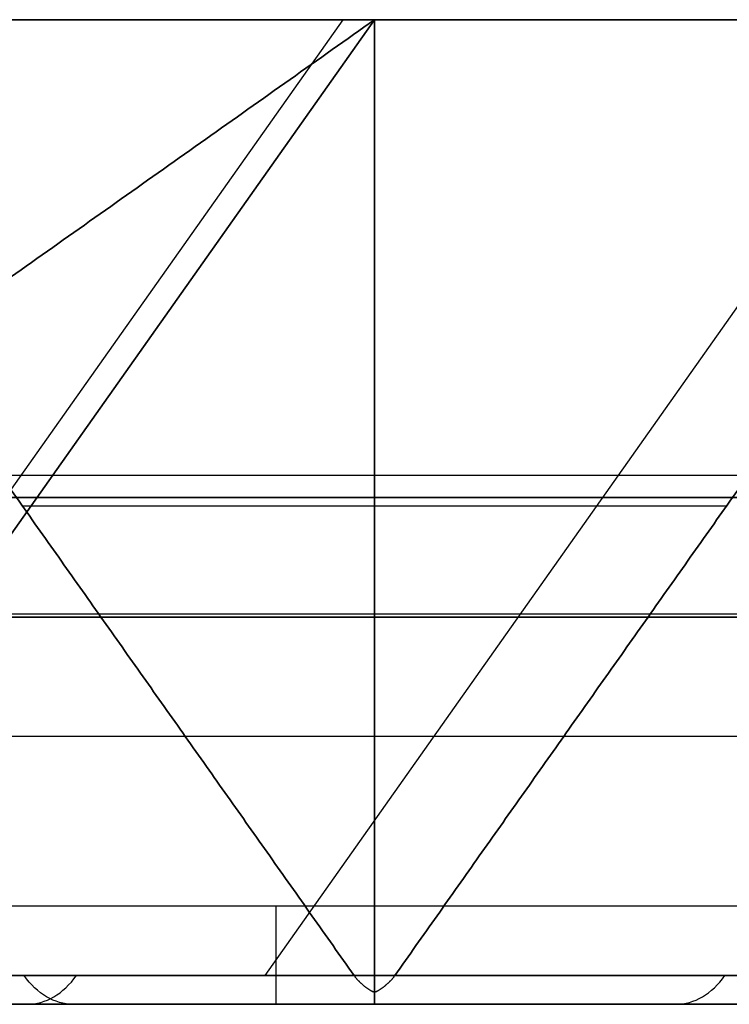
# Model space of a CAD drawing. Units: millimetres. Extents: x -722 to -502, y 373 to 391.
# Drawn here: x -559 to -555, y 373 to 378 of the extents above; entities that cross this region are included whole.
import ezdxf

# ---------------------------------------------------------------- set-up
doc = ezdxf.new("R2010")
doc.units = ezdxf.units.MM
doc.header["$MEASUREMENT"] = 0
doc.layers.add('Cross', color=7, linetype='Continuous', true_color=0x000000)

msp = doc.modelspace()

# ---------------------------------------------------------------- linework, layer by layer
at = {"layer": 'Cross', "color": 7, "true_color": 0xffffff}
for p, q in [((-557.3602, 377.9088, 11.1616), (-560.7922, 373.0552, 7.7296)), ((-553.6631, 377.9088, 341), (-560.7341, 377.9088, 341)), ((-557.1986, 377.9088, 429), (-560.7341, 377.9088, 429)), ((-557.1986, 377.9088, 385), (-560.7341, 377.9088, 385)), ((-553.6631, 377.9088, 121), (-560.7341, 377.9088, 121)), ((-557.1986, 377.9088, 165), (-560.7341, 377.9088, 165)), ((-557.1986, 377.9088, 209), (-560.7341, 377.9088, 209)), ((-557.1986, 377.9088, 231), (-560.6306, 373.0552, 227.568)), ((-560.6306, 373.0552, 322.432), (-557.1986, 377.9088, 319)), ((-560.6306, 373.0552, 278.432), (-557.1986, 377.9088, 275)), ((-560.6306, 373.0552, 102.432), (-557.1986, 377.9088, 99)), ((-560.6306, 373.0552, 58.432), (-557.1986, 377.9088, 55)), ((-555.4308, 377.9088, 408.7678), (-558.9664, 377.9088, 408.7678)), ((-555.4308, 377.9088, 188.7678), (-558.9664, 377.9088, 188.7678)), ((-554.3244, 377.9088, 35.8742), (-557.7564, 373.0552, 39.3062)), ((-554.3244, 377.9088, 255.8742), (-557.7564, 373.0552, 259.3062)), ((-554.3244, 377.9088, 360.1258), (-557.7564, 373.0552, 356.6938)), ((-554.3244, 377.9088, 140.1258), (-557.7564, 373.0552, 136.6938)), ((-557.1986, 372.9685, 267.9712), (-557.1986, 377.9088, 271.4645)), ((-557.1986, 377.9088, 344.5355), (-557.1986, 372.9685, 348.0288)), ((-557.1986, 377.9088, 410.5355), (-557.1986, 372.9685, 414.0288)), ((-557.1986, 377.9088, 432.5355), (-557.1986, 372.9685, 436.0288)), ((-557.1986, 372.9685, 333.9712), (-557.1986, 377.9088, 337.4645)), ((-557.1986, 372.9685, 311.9712), (-557.1986, 377.9088, 315.4645)), ((-557.1986, 377.9088, 388.5355), (-557.1986, 372.9685, 392.0288)), ((-557.1986, 377.9088, 337.4645), (-557.1986, 377.9088, 344.5355)), ((-553.6631, 377.9088, 319), (-557.1986, 377.9088, 319)), ((-557.1986, 377.9088, 315.4645), (-557.1986, 377.9088, 319)), ((-557.1986, 377.9088, 429), (-557.1986, 377.9088, 432.5355)), ((-553.6631, 377.9088, 275), (-557.1986, 377.9088, 275)), ((-557.1986, 377.9088, 271.4645), (-557.1986, 377.9088, 275)), ((-553.6631, 377.9088, 253), (-557.1986, 377.9088, 253)), ((-557.1986, 377.9088, 407), (-557.1986, 377.9088, 410.5355)), ((-557.1986, 377.9088, 385), (-557.1986, 377.9088, 388.5355)), ((-553.6631, 377.9088, 363), (-557.1986, 377.9088, 363)), ((-557.1986, 372.9685, 91.9712), (-557.1986, 377.9088, 95.4645)), ((-553.6631, 377.9088, 99), (-557.1986, 377.9088, 99)), ((-557.1986, 377.9088, 95.4645), (-557.1986, 377.9088, 99)), ((-557.1986, 372.9685, 113.9712), (-557.1986, 377.9088, 117.4645)), ((-557.1986, 377.9088, 117.4645), (-557.1986, 377.9088, 124.5355)), ((-557.1986, 372.9685, 47.9712), (-557.1986, 377.9088, 51.4645)), ((-557.1986, 377.9088, 124.5355), (-557.1986, 372.9685, 128.0288)), ((-553.6631, 377.9088, 33), (-557.1986, 377.9088, 33)), ((-553.6631, 377.9088, 55), (-557.1986, 377.9088, 55)), ((-557.1986, 377.9088, 51.4645), (-557.1986, 377.9088, 55)), ((-557.1986, 377.9088, 165), (-557.1986, 377.9088, 168.5355)), ((-553.6631, 377.9088, 143), (-557.1986, 377.9088, 143)), ((-557.1986, 377.9088, 168.5355), (-557.1986, 372.9685, 172.0288)), ((-557.1986, 377.9088, 187), (-557.1986, 377.9088, 190.5355)), ((-557.1986, 377.9088, 190.5355), (-557.1986, 372.9685, 194.0288)), ((-557.1986, 377.9088, 212.5355), (-557.1986, 372.9685, 216.0288)), ((-557.1986, 377.9088, 209), (-557.1986, 377.9088, 212.5355)), ((-555.4308, 377.9088, 251.2322), (-555.4308, 377.9088, 254.7678)), ((-555.4308, 377.9088, 361.2322), (-555.4308, 377.9088, 364.7678)), ((-555.4308, 377.9088, 31.2322), (-555.4308, 377.9088, 34.7678)), ((-555.4308, 377.9088, 141.2322), (-555.4308, 377.9088, 144.7678)), ((-566.2983, 375.5963, 16.8293), (-551.3693, 375.5963, 1.9004)), ((-584.9471, 375.482, 265.8195), (-548.0182, 375.482, 302.7485)), ((-584.9471, 375.482, 45.8195), (-548.0182, 375.482, 82.7485)), ((-551.4501, 375.482, 306.1805), (-577.3791, 375.482, 280.2515)), ((-540.4501, 375.482, 295.1805), (-577.3791, 375.482, 258.2515)), ((-551.4501, 375.482, 86.1805), (-577.3791, 375.482, 60.2515)), ((-540.4501, 375.482, 75.1805), (-577.3791, 375.482, 38.2515)), ((-548.0182, 375.482, 225.2515), (-573.9471, 375.482, 251.1805)), ((-573.9471, 375.482, 364.8195), (-548.0182, 375.482, 390.7485)), ((-573.9471, 375.482, 144.8195), (-548.0182, 375.482, 170.7485)), ((-548.0182, 375.482, 5.2515), (-573.9471, 375.482, 31.1805)), ((-566.3791, 375.482, 236.7485), (-551.4501, 375.482, 221.8195)), ((-551.4501, 375.482, 328.1805), (-566.3791, 375.482, 313.2515)), ((-551.4501, 375.482, 108.1805), (-566.3791, 375.482, 93.2515)), ((-562.9471, 375.482, 199.8195), (-537.0182, 375.482, 225.7485)), ((-555.4097, 375.4386, 269.7178), (-558.9875, 375.4386, 269.7178)), ((-555.4097, 375.4386, 346.2822), (-558.9875, 375.4386, 346.2822)), ((-555.4097, 375.4386, 412.2822), (-558.9875, 375.4386, 412.2822)), ((-555.4097, 375.4386, 434.2822), (-558.9875, 375.4386, 434.2822)), ((-555.4097, 375.4386, 335.7178), (-558.9875, 375.4386, 335.7178)), ((-555.4097, 375.4386, 313.7178), (-558.9875, 375.4386, 313.7178)), ((-555.4097, 375.4386, 390.2822), (-558.9875, 375.4386, 390.2822)), ((-555.4097, 375.4386, 93.7178), (-558.9875, 375.4386, 93.7178)), ((-555.4097, 375.4386, 115.7178), (-558.9875, 375.4386, 115.7178)), ((-555.4097, 375.4386, 49.7178), (-558.9875, 375.4386, 49.7178)), ((-555.4097, 375.4386, 126.2822), (-558.9875, 375.4386, 126.2822)), ((-555.4097, 375.4386, 170.2822), (-558.9875, 375.4386, 170.2822)), ((-555.4097, 375.4386, 192.2822), (-558.9875, 375.4386, 192.2822)), ((-555.4097, 375.4386, 214.2822), (-558.9875, 375.4386, 214.2822)), ((-566.8081, 374.8753, 412.3195), (-557.1986, 374.8753, 402.71)), ((-566.8081, 374.8753, 192.3195), (-557.1986, 374.8753, 182.71)), ((-562.5299, 374.892, 419.4024), (-542.1823, 374.892, 439.75)), ((-551.8791, 374.8753, 42.6095), (-561.4886, 374.8753, 33)), ((-561.4886, 374.8753, 253), (-540.8791, 374.8753, 232.3905)), ((-551.8791, 374.8753, 262.6095), (-561.4886, 374.8753, 253)), ((-561.4886, 374.8753, 363), (-551.8791, 374.8753, 353.3905)), ((-561.4886, 374.8753, 33), (-540.8791, 374.8753, 12.3905)), ((-561.4886, 374.8753, 143), (-551.8791, 374.8753, 133.3905)), ((-557.1986, 374.8753, 402.71), (-547.5892, 374.8753, 412.3195)), ((-557.1986, 374.8753, 182.71), (-547.5892, 374.8753, 192.3195)), ((-546.1986, 374.8753, 400.29), (-555.8081, 374.8753, 390.6805)), ((-546.1986, 374.8753, 180.29), (-555.8081, 374.8753, 170.6805)), ((-546.1986, 374.2686, 379.148), (-562.3466, 374.2686, 363)), ((-546.1986, 374.2686, 159.148), (-562.3466, 374.2686, 143)), ((-555.6306, 372.9088, 437.932), (-558.7666, 372.9088, 437.932)), ((-557.1986, 372.9088, 238.364), (-557.1986, 372.9088, 245.636)), ((-557.1986, 372.9088, 260.364), (-557.1986, 372.9088, 267.636)), ((-557.1986, 372.9088, 436.364), (-557.1986, 372.9088, 439.5)), ((-557.1986, 372.9088, 18.364), (-557.1986, 372.9088, 25.636)), ((-557.1986, 372.9088, 40.364), (-557.1986, 372.9088, 47.636))]:
    msp.add_line(p, q, dxfattribs=at)
at = {"layer": 'Cross', "color": 7, "true_color": 0xffffff, "extrusion": (1, 0, 0)}
for centre, start, end in [((373.4088, 0.5, -557.6986), 180, 270), ((373.4088, 439.5, -557.1986), 90, 180)]:
    msp.add_arc(centre, 0.5, start, end, dxfattribs=at)
at = {"layer": 'Cross', "color": 7, "true_color": 0xffffff, "extrusion": (0.707107, 0, -0.707107)}
msp.add_arc((373.4088, -85.443, -704.7206), 0.5, 180, 225, dxfattribs=at)
at = {"layer": 'Cross', "color": 7, "true_color": 0xffffff, "extrusion": (-0.707107, 0, 0.707107)}
for centre in [(-373.4088, -142.5263, 647.9674), (-373.4088, -298.0898, 492.404)]:
    msp.add_arc(centre, 0.5, 0, 45, dxfattribs=at)
at = {"layer": 'Cross', "color": 7, "true_color": 0xffffff, "extrusion": (0.707107, 0, 0.707107)}
for centre in [(373.4088, 578.104, -212.3897), (373.4088, 422.5405, -367.9532), (373.4088, 702.5548, -83.2773)]:
    msp.add_arc(centre, 0.5, 180, 225, dxfattribs=at)
at = {"layer": 'Cross', "color": 7, "true_color": 0xffffff}
for points in [[(-575.6631, 377.9088, 278.5355), (-562.6986, 377.9088, 291.5), (-549.7341, 377.9088, 304.4645)], [(-575.6631, 377.9088, 58.5355), (-562.6986, 377.9088, 71.5), (-549.7341, 377.9088, 84.4645)], [(-549.7341, 377.9088, 223.5355), (-557.1986, 377.9088, 231), (-564.6631, 377.9088, 238.4645)], [(-549.7341, 377.9088, 3.5355), (-557.1986, 377.9088, 11), (-564.6631, 377.9088, 18.4645)], [(-557.1986, 377.9088, 33), (-560.6306, 375.482, 33), (-564.0626, 373.0552, 33)], [(-564.0626, 373.0552, 253), (-560.6306, 375.482, 253), (-557.1986, 377.9088, 253)], [(-557.1986, 377.9088, 363), (-560.6306, 375.482, 363), (-564.0626, 373.0552, 363)], [(-557.1986, 377.9088, 143), (-560.6306, 375.482, 143), (-564.0626, 373.0552, 143)], [(-560.7341, 377.9088, 212.5355), (-559.0182, 375.482, 214.2515), (-557.3022, 373.0552, 215.9675)], [(-553.6631, 377.9088, 212.5355), (-557.1986, 377.9088, 209), (-560.7341, 377.9088, 205.4645)], [(-553.6631, 377.9088, 271.4645), (-557.1986, 377.9088, 271.4645), (-560.7341, 377.9088, 271.4645)], [(-560.7341, 377.9088, 271.4645), (-559.0182, 375.482, 269.7485), (-557.3022, 373.0552, 268.0325)], [(-560.7341, 377.9088, 344.5355), (-557.1986, 377.9088, 344.5355), (-553.6631, 377.9088, 344.5355)], [(-560.7341, 377.9088, 381.4645), (-557.1986, 377.9088, 385), (-553.6631, 377.9088, 388.5355)], [(-557.3022, 373.0552, 347.9675), (-559.0182, 375.482, 346.2515), (-560.7341, 377.9088, 344.5355)], [(-560.7341, 377.9088, 410.5355), (-557.1986, 377.9088, 410.5355), (-553.6631, 377.9088, 410.5355)], [(-560.7341, 377.9088, 432.5355), (-559.0182, 375.482, 434.2515), (-557.3022, 373.0552, 435.9675)], [(-553.6631, 377.9088, 432.5355), (-557.1986, 377.9088, 429), (-560.7341, 377.9088, 425.4645)], [(-560.7341, 377.9088, 432.5355), (-557.1986, 377.9088, 432.5355), (-553.6631, 377.9088, 432.5355)], [(-557.3022, 373.0552, 413.9675), (-559.0182, 375.482, 412.2515), (-560.7341, 377.9088, 410.5355)], [(-560.7341, 377.9088, 315.4645), (-557.1986, 377.9088, 319), (-553.6631, 377.9088, 322.5355)], [(-557.3022, 373.0552, 334.0325), (-559.0182, 375.482, 335.7485), (-560.7341, 377.9088, 337.4645)], [(-553.6631, 377.9088, 337.4645), (-557.1986, 377.9088, 337.4645), (-560.7341, 377.9088, 337.4645)], [(-553.6631, 377.9088, 315.4645), (-557.1986, 377.9088, 315.4645), (-560.7341, 377.9088, 315.4645)], [(-560.7341, 377.9088, 315.4645), (-559.0182, 375.482, 313.7485), (-557.3022, 373.0552, 312.0325)], [(-560.7341, 377.9088, 271.4645), (-557.1986, 377.9088, 275), (-553.6631, 377.9088, 278.5355)], [(-557.1986, 377.9088, 407), (-558.9664, 377.9088, 408.7678), (-560.7341, 377.9088, 410.5355)], [(-560.7341, 377.9088, 388.5355), (-559.0182, 375.482, 390.2515), (-557.3022, 373.0552, 391.9675)], [(-560.7341, 377.9088, 388.5355), (-557.1986, 377.9088, 388.5355), (-553.6631, 377.9088, 388.5355)], [(-557.3022, 373.0552, 114.0325), (-559.0182, 375.482, 115.7485), (-560.7341, 377.9088, 117.4645)], [(-553.6631, 377.9088, 95.4645), (-557.1986, 377.9088, 95.4645), (-560.7341, 377.9088, 95.4645)], [(-560.7341, 377.9088, 95.4645), (-559.0182, 375.482, 93.7485), (-557.3022, 373.0552, 92.0325)], [(-553.6631, 377.9088, 117.4645), (-557.1986, 377.9088, 117.4645), (-560.7341, 377.9088, 117.4645)], [(-560.7341, 377.9088, 124.5355), (-557.1986, 377.9088, 124.5355), (-553.6631, 377.9088, 124.5355)], [(-553.6631, 377.9088, 51.4645), (-557.1986, 377.9088, 51.4645), (-560.7341, 377.9088, 51.4645)], [(-560.7341, 377.9088, 95.4645), (-557.1986, 377.9088, 99), (-553.6631, 377.9088, 102.5355)], [(-560.7341, 377.9088, 51.4645), (-559.0182, 375.482, 49.7485), (-557.3022, 373.0552, 48.0325)], [(-557.3022, 373.0552, 127.9675), (-559.0182, 375.482, 126.2515), (-560.7341, 377.9088, 124.5355)], [(-560.7341, 377.9088, 161.4645), (-557.1986, 377.9088, 165), (-553.6631, 377.9088, 168.5355)], [(-560.7341, 377.9088, 168.5355), (-557.1986, 377.9088, 168.5355), (-553.6631, 377.9088, 168.5355)], [(-560.7341, 377.9088, 51.4645), (-557.1986, 377.9088, 55), (-553.6631, 377.9088, 58.5355)], [(-560.7341, 377.9088, 190.5355), (-557.1986, 377.9088, 190.5355), (-553.6631, 377.9088, 190.5355)], [(-557.3022, 373.0552, 171.9675), (-559.0182, 375.482, 170.2515), (-560.7341, 377.9088, 168.5355)], [(-557.1986, 377.9088, 187), (-558.9664, 377.9088, 188.7678), (-560.7341, 377.9088, 190.5355)], [(-560.7341, 377.9088, 212.5355), (-557.1986, 377.9088, 212.5355), (-553.6631, 377.9088, 212.5355)], [(-557.3022, 373.0552, 193.9675), (-559.0182, 375.482, 192.2515), (-560.7341, 377.9088, 190.5355)], [(-553.6631, 377.9088, 36.5355), (-555.4308, 377.9088, 34.7678), (-557.1986, 377.9088, 33)], [(-557.1986, 377.9088, 253), (-555.4308, 377.9088, 251.2322), (-553.6631, 377.9088, 249.4645)], [(-553.6631, 377.9088, 256.5355), (-555.4308, 377.9088, 254.7678), (-557.1986, 377.9088, 253)], [(-553.6631, 377.9088, 366.5355), (-555.4308, 377.9088, 364.7678), (-557.1986, 377.9088, 363)], [(-557.1986, 377.9088, 363), (-555.4308, 377.9088, 361.2322), (-553.6631, 377.9088, 359.4645)], [(-557.1986, 377.9088, 407), (-557.1986, 375.482, 403.568), (-557.1986, 373.0552, 400.136)], [(-553.6631, 377.9088, 410.5355), (-555.4308, 377.9088, 408.7678), (-557.1986, 377.9088, 407)], [(-553.6631, 377.9088, 29.4645), (-555.4308, 377.9088, 31.2322), (-557.1986, 377.9088, 33)], [(-557.1986, 377.9088, 143), (-555.4308, 377.9088, 144.7678), (-553.6631, 377.9088, 146.5355)], [(-553.6631, 377.9088, 139.4645), (-555.4308, 377.9088, 141.2322), (-557.1986, 377.9088, 143)], [(-557.1986, 373.0552, 180.136), (-557.1986, 375.482, 183.568), (-557.1986, 377.9088, 187)], [(-553.6631, 377.9088, 190.5355), (-555.4308, 377.9088, 188.7678), (-557.1986, 377.9088, 187)], [(-557.0951, 373.0552, 48.0325), (-555.3791, 375.482, 49.7485), (-553.6631, 377.9088, 51.4645)], [(-557.0951, 373.0552, 268.0325), (-555.3791, 375.482, 269.7485), (-553.6631, 377.9088, 271.4645)], [(-553.6631, 377.9088, 344.5355), (-555.3791, 375.482, 346.2515), (-557.0951, 373.0552, 347.9675)], [(-553.6631, 377.9088, 410.5355), (-555.3791, 375.482, 412.2515), (-557.0951, 373.0552, 413.9675)], [(-553.6631, 377.9088, 432.5355), (-555.3791, 375.482, 434.2515), (-557.0951, 373.0552, 435.9675)], [(-553.6631, 377.9088, 337.4645), (-555.3791, 375.482, 335.7485), (-557.0951, 373.0552, 334.0325)], [(-557.0951, 373.0552, 312.0325), (-555.3791, 375.482, 313.7485), (-553.6631, 377.9088, 315.4645)], [(-553.6631, 377.9088, 388.5355), (-555.3791, 375.482, 390.2515), (-557.0951, 373.0552, 391.9675)], [(-557.0951, 373.0552, 92.0325), (-555.3791, 375.482, 93.7485), (-553.6631, 377.9088, 95.4645)], [(-557.0951, 373.0552, 114.0325), (-555.3791, 375.482, 115.7485), (-553.6631, 377.9088, 117.4645)], [(-553.6631, 377.9088, 124.5355), (-555.3791, 375.482, 126.2515), (-557.0951, 373.0552, 127.9675)], [(-557.0951, 373.0552, 171.9675), (-555.3791, 375.482, 170.2515), (-553.6631, 377.9088, 168.5355)], [(-553.6631, 377.9088, 212.5355), (-555.3791, 375.482, 214.2515), (-557.0951, 373.0552, 215.9675)], [(-553.6631, 377.9088, 190.5355), (-555.3791, 375.482, 192.2515), (-557.0951, 373.0552, 193.9675)], [(-561.3346, 373.4088, 0), (-557.6986, 373.4088, 0), (-554.0626, 373.4088, 0)], [(-560.3346, 373.4088, 440), (-557.1986, 373.4088, 440), (-554.0626, 373.4088, 440)], [(-583.2311, 373.0552, 286.1036), (-570.2666, 373.0552, 299.068), (-557.3022, 373.0552, 312.0325)], [(-583.2311, 373.0552, 264.1036), (-564.7666, 373.0552, 282.568), (-546.3022, 373.0552, 301.0325)], [(-583.2311, 373.0552, 66.1036), (-570.2666, 373.0552, 79.068), (-557.3022, 373.0552, 92.0325)], [(-583.2311, 373.0552, 44.1036), (-564.7666, 373.0552, 62.568), (-546.3022, 373.0552, 81.0325)], [(-553.1661, 373.0552, 307.8964), (-566.1306, 373.0552, 294.932), (-579.0951, 373.0552, 281.9675)], [(-542.1661, 373.0552, 296.8964), (-560.6306, 373.0552, 278.432), (-579.0951, 373.0552, 259.9675)], [(-553.1661, 373.0552, 87.8964), (-566.1306, 373.0552, 74.932), (-579.0951, 373.0552, 61.9675)], [(-542.1661, 373.0552, 76.8964), (-560.6306, 373.0552, 58.432), (-579.0951, 373.0552, 39.9675)], [(-557.3022, 373.0552, 215.9675), (-564.7666, 373.0552, 223.432), (-572.2311, 373.0552, 230.8964)], [(-572.2311, 373.0552, 252.8964), (-559.2666, 373.0552, 239.932), (-546.3022, 373.0552, 226.9675)], [(-557.3022, 373.0552, 268.0325), (-564.7666, 373.0552, 260.568), (-572.2311, 373.0552, 253.1036)], [(-546.3022, 373.0552, 389.0325), (-559.2666, 373.0552, 376.068), (-572.2311, 373.0552, 363.1036)], [(-572.2311, 373.0552, 362.8964), (-564.7666, 373.0552, 355.432), (-557.3022, 373.0552, 347.9675)], [(-572.2311, 373.0552, 319.1036), (-564.7666, 373.0552, 326.568), (-557.3022, 373.0552, 334.0325)], [(-557.3022, 373.0552, 391.9675), (-564.7666, 373.0552, 399.432), (-572.2311, 373.0552, 406.8964)], [(-572.2311, 373.0552, 99.1036), (-564.7666, 373.0552, 106.568), (-557.3022, 373.0552, 114.0325)], [(-557.3022, 373.0552, 48.0325), (-564.7666, 373.0552, 40.568), (-572.2311, 373.0552, 33.1036)], [(-572.2311, 373.0552, 142.8964), (-564.7666, 373.0552, 135.432), (-557.3022, 373.0552, 127.9675)], [(-546.3022, 373.0552, 169.0325), (-559.2666, 373.0552, 156.068), (-572.2311, 373.0552, 143.1036)], [(-572.2311, 373.0552, 32.8964), (-559.2666, 373.0552, 19.932), (-546.3022, 373.0552, 6.9675)], [(-557.3022, 373.0552, 171.9675), (-564.7666, 373.0552, 179.432), (-572.2311, 373.0552, 186.8964)], [(-553.1661, 373.0552, 220.1036), (-560.6306, 373.0552, 227.568), (-568.0951, 373.0552, 235.0325)], [(-553.1661, 373.0552, 329.8964), (-560.6306, 373.0552, 322.432), (-568.0951, 373.0552, 314.9675)], [(-568.0951, 373.0552, 411.0325), (-562.6468, 373.0552, 405.5843), (-557.1986, 373.0552, 400.136)], [(-553.1661, 373.0552, 109.8964), (-560.6306, 373.0552, 102.432), (-568.0951, 373.0552, 94.9675)], [(-553.8126, 373.0552, 0.75), (-560.9538, 373.0552, 7.8912), (-568.0951, 373.0552, 15.0325)], [(-568.0951, 373.0552, 191.0325), (-562.6468, 373.0552, 185.5843), (-557.1986, 373.0552, 180.136)], [(-564.0626, 373.0552, 33), (-558.6143, 373.0552, 38.4482), (-553.1661, 373.0552, 43.8964)], [(-542.1661, 373.0552, 231.1036), (-553.1143, 373.0552, 242.0518), (-564.0626, 373.0552, 253)], [(-564.0626, 373.0552, 253), (-558.6143, 373.0552, 258.4482), (-553.1661, 373.0552, 263.8964)], [(-564.0626, 373.0552, 363), (-555.1306, 373.0552, 371.932), (-546.1986, 373.0552, 380.864)], [(-553.1661, 373.0552, 352.1036), (-558.6143, 373.0552, 357.5518), (-564.0626, 373.0552, 363)], [(-542.1661, 373.0552, 11.1036), (-553.1143, 373.0552, 22.0518), (-564.0626, 373.0552, 33)], [(-564.0626, 373.0552, 143), (-555.1306, 373.0552, 151.932), (-546.1986, 373.0552, 160.864)], [(-553.1661, 373.0552, 132.1036), (-558.6143, 373.0552, 137.5518), (-564.0626, 373.0552, 143)], [(-561.2311, 373.0552, 198.1036), (-548.2666, 373.0552, 211.068), (-535.3022, 373.0552, 224.0325)], [(-561.2311, 373.0552, 418.1036), (-550.4079, 373.0552, 428.9268), (-539.5846, 373.0552, 439.75)], [(-557.3022, 373.0552, 413.9675), (-559.2666, 373.0552, 415.932), (-561.2311, 373.0552, 417.8964)], [(-557.3022, 373.0552, 193.9675), (-559.2666, 373.0552, 195.932), (-561.2311, 373.0552, 197.8964)], [(-557.3022, 373.0552, 435.9675), (-558.9434, 373.0552, 437.6088), (-560.5846, 373.0552, 439.25)], [(-557.1986, 373.0552, 400.136), (-551.7504, 373.0552, 405.5843), (-546.3022, 373.0552, 411.0325)], [(-557.1986, 373.0552, 180.136), (-551.7504, 373.0552, 185.5843), (-546.3022, 373.0552, 191.0325)], [(-553.1661, 373.0552, 44.1036), (-555.1306, 373.0552, 46.068), (-557.0951, 373.0552, 48.0325)], [(-553.1661, 373.0552, 264.1036), (-555.1306, 373.0552, 266.068), (-557.0951, 373.0552, 268.0325)], [(-557.0951, 373.0552, 347.9675), (-555.1306, 373.0552, 349.932), (-553.1661, 373.0552, 351.8964)], [(-531.8126, 373.0552, 439.25), (-544.4538, 373.0552, 426.6088), (-557.0951, 373.0552, 413.9675)], [(-553.8126, 373.0552, 439.25), (-555.4538, 373.0552, 437.6088), (-557.0951, 373.0552, 435.9675)], [(-557.0951, 373.0552, 334.0325), (-555.1306, 373.0552, 332.068), (-553.1661, 373.0552, 330.1036)], [(-557.0951, 373.0552, 312.0325), (-555.1306, 373.0552, 310.068), (-553.1661, 373.0552, 308.1036)], [(-546.1986, 373.0552, 402.864), (-551.6468, 373.0552, 397.4157), (-557.0951, 373.0552, 391.9675)], [(-557.0951, 373.0552, 92.0325), (-555.1306, 373.0552, 90.068), (-553.1661, 373.0552, 88.1036)], [(-557.0951, 373.0552, 114.0325), (-555.1306, 373.0552, 112.068), (-553.1661, 373.0552, 110.1036)], [(-557.0951, 373.0552, 127.9675), (-555.1306, 373.0552, 129.932), (-553.1661, 373.0552, 131.8964)], [(-546.1986, 373.0552, 182.864), (-551.6468, 373.0552, 177.4157), (-557.0951, 373.0552, 171.9675)], [(-553.1661, 373.0552, 219.8964), (-555.1306, 373.0552, 217.932), (-557.0951, 373.0552, 215.9675)], [(-531.1661, 373.0552, 219.8964), (-544.1306, 373.0552, 206.932), (-557.0951, 373.0552, 193.9675)], [(-557.1986, 372.9088, 311.636), (-570.0166, 372.9088, 298.818), (-582.8346, 372.9088, 286)], [(-546.1986, 372.9088, 300.636), (-564.5166, 372.9088, 282.318), (-582.8346, 372.9088, 264)], [(-546.1986, 372.9088, 80.636), (-564.5166, 372.9088, 62.318), (-582.8346, 372.9088, 44)], [(-557.1986, 372.9088, 91.636), (-570.0166, 372.9088, 78.818), (-582.8346, 372.9088, 66)], [(-579.1986, 372.9088, 282.364), (-566.3806, 372.9088, 295.182), (-553.5626, 372.9088, 308)], [(-579.1986, 372.9088, 260.364), (-560.8806, 372.9088, 278.682), (-542.5626, 372.9088, 297)], [(-579.1986, 372.9088, 40.364), (-560.8806, 372.9088, 58.682), (-542.5626, 372.9088, 77)], [(-579.1986, 372.9088, 62.364), (-566.3806, 372.9088, 75.182), (-553.5626, 372.9088, 88)], [(-571.8346, 372.9088, 407), (-564.5166, 372.9088, 399.682), (-557.1986, 372.9088, 392.364)], [(-571.8346, 372.9088, 363), (-564.5166, 372.9088, 355.682), (-557.1986, 372.9088, 348.364)], [(-546.1986, 372.9088, 388.636), (-559.0166, 372.9088, 375.818), (-571.8346, 372.9088, 363)], [(-557.1986, 372.9088, 333.636), (-564.5166, 372.9088, 326.318), (-571.8346, 372.9088, 319)], [(-571.8346, 372.9088, 253), (-559.0166, 372.9088, 240.182), (-546.1986, 372.9088, 227.364)], [(-557.1986, 372.9088, 267.636), (-564.5166, 372.9088, 260.318), (-571.8346, 372.9088, 253)], [(-571.8346, 372.9088, 143), (-564.5166, 372.9088, 135.682), (-557.1986, 372.9088, 128.364)], [(-546.1986, 372.9088, 168.636), (-559.0166, 372.9088, 155.818), (-571.8346, 372.9088, 143)], [(-571.8346, 372.9088, 187), (-564.5166, 372.9088, 179.682), (-557.1986, 372.9088, 172.364)], [(-571.8346, 372.9088, 231), (-564.5166, 372.9088, 223.682), (-557.1986, 372.9088, 216.364)], [(-557.1986, 372.9088, 113.636), (-564.5166, 372.9088, 106.318), (-571.8346, 372.9088, 99)], [(-571.8346, 372.9088, 33), (-559.0166, 372.9088, 20.182), (-546.1986, 372.9088, 7.364)], [(-557.1986, 372.9088, 47.636), (-564.5166, 372.9088, 40.318), (-571.8346, 372.9088, 33)], [(-554.0626, 372.9088, 0.5), (-561.1306, 372.9088, 7.568), (-568.1986, 372.9088, 14.636)], [(-557.1986, 372.9088, 399.636), (-562.6986, 372.9088, 405.136), (-568.1986, 372.9088, 410.636)], [(-568.1986, 372.9088, 315.364), (-560.8806, 372.9088, 322.682), (-553.5626, 372.9088, 330)], [(-557.1986, 372.9088, 179.636), (-562.6986, 372.9088, 185.136), (-568.1986, 372.9088, 190.636)], [(-553.5626, 372.9088, 220), (-560.8806, 372.9088, 227.318), (-568.1986, 372.9088, 234.636)], [(-568.1986, 372.9088, 95.364), (-560.8806, 372.9088, 102.682), (-553.5626, 372.9088, 110)], [(-553.5626, 372.9088, 352), (-559.0626, 372.9088, 357.5), (-564.5626, 372.9088, 363)], [(-564.5626, 372.9088, 363), (-555.3806, 372.9088, 372.182), (-546.1986, 372.9088, 381.364)], [(-542.5626, 372.9088, 231), (-553.5626, 372.9088, 242), (-564.5626, 372.9088, 253)], [(-564.5626, 372.9088, 253), (-559.0626, 372.9088, 258.5), (-553.5626, 372.9088, 264)], [(-553.5626, 372.9088, 132), (-559.0626, 372.9088, 137.5), (-564.5626, 372.9088, 143)], [(-564.5626, 372.9088, 143), (-555.3806, 372.9088, 152.182), (-546.1986, 372.9088, 161.364)], [(-542.5626, 372.9088, 11), (-553.5626, 372.9088, 22), (-564.5626, 372.9088, 33)], [(-564.5626, 372.9088, 33), (-559.0626, 372.9088, 38.5), (-553.5626, 372.9088, 44)], [(-561.3346, 372.9088, 0.5), (-557.6986, 372.9088, 0.5), (-554.0626, 372.9088, 0.5)], [(-560.8346, 372.9088, 418), (-559.0166, 372.9088, 416.182), (-557.1986, 372.9088, 414.364)], [(-539.3346, 372.9088, 439.5), (-550.0846, 372.9088, 428.75), (-560.8346, 372.9088, 418)], [(-560.8346, 372.9088, 198), (-559.0166, 372.9088, 196.182), (-557.1986, 372.9088, 194.364)], [(-535.1986, 372.9088, 223.636), (-548.0166, 372.9088, 210.818), (-560.8346, 372.9088, 198)], [(-554.0626, 372.9088, 439.5), (-557.1986, 372.9088, 439.5), (-560.3346, 372.9088, 439.5)], [(-560.3346, 372.9088, 439.5), (-558.7666, 372.9088, 437.932), (-557.1986, 372.9088, 436.364)], [(-557.1986, 372.9088, 436.364), (-555.6306, 372.9088, 437.932), (-554.0626, 372.9088, 439.5)], [(-557.1986, 372.9088, 414.364), (-544.6306, 372.9088, 426.932), (-532.0626, 372.9088, 439.5)], [(-557.1986, 372.9088, 392.364), (-551.6986, 372.9088, 397.864), (-546.1986, 372.9088, 403.364)], [(-546.1986, 372.9088, 410.636), (-551.6986, 372.9088, 405.136), (-557.1986, 372.9088, 399.636)], [(-557.1986, 372.9088, 348.364), (-555.3806, 372.9088, 350.182), (-553.5626, 372.9088, 352)], [(-553.5626, 372.9088, 330), (-555.3806, 372.9088, 331.818), (-557.1986, 372.9088, 333.636)], [(-553.5626, 372.9088, 308), (-555.3806, 372.9088, 309.818), (-557.1986, 372.9088, 311.636)], [(-553.5626, 372.9088, 264), (-555.3806, 372.9088, 265.818), (-557.1986, 372.9088, 267.636)], [(-557.1986, 372.9088, 128.364), (-555.3806, 372.9088, 130.182), (-553.5626, 372.9088, 132)], [(-557.1986, 372.9088, 172.364), (-551.6986, 372.9088, 177.864), (-546.1986, 372.9088, 183.364)], [(-546.1986, 372.9088, 190.636), (-551.6986, 372.9088, 185.136), (-557.1986, 372.9088, 179.636)], [(-557.1986, 372.9088, 194.364), (-544.3806, 372.9088, 207.182), (-531.5626, 372.9088, 220)], [(-557.1986, 372.9088, 216.364), (-555.3806, 372.9088, 218.182), (-553.5626, 372.9088, 220)], [(-553.5626, 372.9088, 110), (-555.3806, 372.9088, 111.818), (-557.1986, 372.9088, 113.636)], [(-553.5626, 372.9088, 44), (-555.3806, 372.9088, 45.818), (-557.1986, 372.9088, 47.636)], [(-553.5626, 372.9088, 88), (-555.3806, 372.9088, 89.818), (-557.1986, 372.9088, 91.636)]]:
    msp.add_open_spline(points, degree=2, dxfattribs=at)
for points, weights in [([(-557.3022, 373.0552, 268.0325), (-557.2778, 373.0207, 268.0081), (-557.243, 372.9916, 267.9875), (-557.1986, 372.9685, 267.9712)], [1, 0.9929244315, 0.9929244315, 1]), ([(-557.1986, 372.9685, 348.0288), (-557.243, 372.9916, 348.0125), (-557.2778, 373.0207, 347.9919), (-557.3022, 373.0552, 347.9675)], [1, 0.9929244315, 0.9929244315, 1]), ([(-557.1986, 372.9685, 414.0288), (-557.243, 372.9916, 414.0125), (-557.2778, 373.0207, 413.9919), (-557.3022, 373.0552, 413.9675)], [1, 0.9929244315, 0.9929244315, 1]), ([(-557.1986, 372.9685, 436.0288), (-557.243, 372.9916, 436.0125), (-557.2778, 373.0207, 435.9919), (-557.3022, 373.0552, 435.9675)], [1, 0.9929244315, 0.9929244315, 1]), ([(-557.3022, 373.0552, 334.0325), (-557.2778, 373.0207, 334.0081), (-557.243, 372.9916, 333.9875), (-557.1986, 372.9685, 333.9712)], [1, 0.9929244315, 0.9929244315, 1]), ([(-557.3022, 373.0552, 312.0325), (-557.2778, 373.0207, 312.0081), (-557.243, 372.9916, 311.9875), (-557.1986, 372.9685, 311.9712)], [1, 0.9929244315, 0.9929244315, 1]), ([(-557.1986, 372.9685, 392.0288), (-557.243, 372.9916, 392.0125), (-557.2778, 373.0207, 391.9919), (-557.3022, 373.0552, 391.9675)], [1, 0.9929244315, 0.9929244315, 1]), ([(-557.3022, 373.0552, 92.0325), (-557.2778, 373.0207, 92.0081), (-557.243, 372.9916, 91.9875), (-557.1986, 372.9685, 91.9712)], [1, 0.9929244315, 0.9929244315, 1]), ([(-557.3022, 373.0552, 114.0325), (-557.2778, 373.0207, 114.0081), (-557.243, 372.9916, 113.9875), (-557.1986, 372.9685, 113.9712)], [1, 0.9929244315, 0.9929244315, 1]), ([(-557.3022, 373.0552, 48.0325), (-557.2778, 373.0207, 48.0081), (-557.243, 372.9916, 47.9875), (-557.1986, 372.9685, 47.9712)], [1, 0.9929244315, 0.9929244315, 1]), ([(-557.1986, 372.9685, 128.0288), (-557.243, 372.9916, 128.0125), (-557.2778, 373.0207, 127.9919), (-557.3022, 373.0552, 127.9675)], [1, 0.9929244315, 0.9929244315, 1]), ([(-557.1986, 372.9685, 172.0288), (-557.243, 372.9916, 172.0125), (-557.2778, 373.0207, 171.9919), (-557.3022, 373.0552, 171.9675)], [1, 0.9929244315, 0.9929244315, 1]), ([(-557.1986, 372.9685, 194.0288), (-557.243, 372.9916, 194.0125), (-557.2778, 373.0207, 193.9919), (-557.3022, 373.0552, 193.9675)], [1, 0.9929244315, 0.9929244315, 1]), ([(-557.1986, 372.9685, 216.0288), (-557.243, 372.9916, 216.0125), (-557.2778, 373.0207, 215.9919), (-557.3022, 373.0552, 215.9675)], [1, 0.9929244315, 0.9929244315, 1]), ([(-557.1986, 372.9685, 267.9712), (-557.1542, 372.9916, 267.9875), (-557.1194, 373.0207, 268.0081), (-557.0951, 373.0552, 268.0325)], [1, 0.9929244315, 0.9929244315, 1]), ([(-557.0951, 373.0552, 347.9675), (-557.1194, 373.0207, 347.9919), (-557.1542, 372.9916, 348.0125), (-557.1986, 372.9685, 348.0288)], [1, 0.9929244315, 0.9929244315, 1]), ([(-557.0951, 373.0552, 413.9675), (-557.1194, 373.0207, 413.9919), (-557.1542, 372.9916, 414.0125), (-557.1986, 372.9685, 414.0288)], [1, 0.9929244315, 0.9929244315, 1]), ([(-557.0951, 373.0552, 435.9675), (-557.1194, 373.0207, 435.9919), (-557.1542, 372.9916, 436.0125), (-557.1986, 372.9685, 436.0288)], [1, 0.9929244315, 0.9929244315, 1]), ([(-557.1986, 372.9685, 333.9712), (-557.1542, 372.9916, 333.9875), (-557.1194, 373.0207, 334.0081), (-557.0951, 373.0552, 334.0325)], [1, 0.9929244315, 0.9929244315, 1]), ([(-557.1986, 372.9685, 311.9712), (-557.1542, 372.9916, 311.9875), (-557.1194, 373.0207, 312.0081), (-557.0951, 373.0552, 312.0325)], [1, 0.9929244315, 0.9929244315, 1]), ([(-557.0951, 373.0552, 391.9675), (-557.1194, 373.0207, 391.9919), (-557.1542, 372.9916, 392.0125), (-557.1986, 372.9685, 392.0288)], [1, 0.9929244315, 0.9929244315, 1]), ([(-557.1986, 372.9685, 91.9712), (-557.1542, 372.9916, 91.9875), (-557.1194, 373.0207, 92.0081), (-557.0951, 373.0552, 92.0325)], [1, 0.9929244315, 0.9929244315, 1]), ([(-557.1986, 372.9685, 113.9712), (-557.1542, 372.9916, 113.9875), (-557.1194, 373.0207, 114.0081), (-557.0951, 373.0552, 114.0325)], [1, 0.9929244315, 0.9929244315, 1]), ([(-557.1986, 372.9685, 47.9712), (-557.1542, 372.9916, 47.9875), (-557.1194, 373.0207, 48.0081), (-557.0951, 373.0552, 48.0325)], [1, 0.9929244315, 0.9929244315, 1]), ([(-557.0951, 373.0552, 127.9675), (-557.1194, 373.0207, 127.9919), (-557.1542, 372.9916, 128.0125), (-557.1986, 372.9685, 128.0288)], [1, 0.9929244315, 0.9929244315, 1]), ([(-557.0951, 373.0552, 171.9675), (-557.1194, 373.0207, 171.9919), (-557.1542, 372.9916, 172.0125), (-557.1986, 372.9685, 172.0288)], [1, 0.9929244315, 0.9929244315, 1]), ([(-557.0951, 373.0552, 193.9675), (-557.1194, 373.0207, 193.9919), (-557.1542, 372.9916, 194.0125), (-557.1986, 372.9685, 194.0288)], [1, 0.9929244315, 0.9929244315, 1]), ([(-557.0951, 373.0552, 215.9675), (-557.1194, 373.0207, 215.9919), (-557.1542, 372.9916, 216.0125), (-557.1986, 372.9685, 216.0288)], [1, 0.9929244315, 0.9929244315, 1]), ([(-557.1986, 372.9088, 399.636), (-557.1986, 372.9088, 399.8261), (-557.1986, 372.9602, 400.0017), (-557.1986, 373.0552, 400.136)], [1, 0.949253021674, 0.949253021674, 1]), ([(-557.1986, 372.9088, 179.636), (-557.1986, 372.9088, 179.8261), (-557.1986, 372.9602, 180.0017), (-557.1986, 373.0552, 180.136)], [1, 0.949253021674, 0.949253021674, 1]), ([(-557.1986, 372.9088, 436.364), (-557.1986, 372.9088, 436.2464), (-557.1986, 372.9291, 436.1324), (-557.1986, 372.9685, 436.0288)], [1, 0.979787048661, 0.979787048661, 1]), ([(-557.1986, 372.9088, 414.364), (-557.1986, 372.9088, 414.2464), (-557.1986, 372.9291, 414.1324), (-557.1986, 372.9685, 414.0288)], [1, 0.979787048661, 0.979787048661, 1]), ([(-557.1986, 372.9685, 392.0288), (-557.1986, 372.9291, 392.1324), (-557.1986, 372.9088, 392.2464), (-557.1986, 372.9088, 392.364)], [1, 0.979787048661, 0.979787048661, 1]), ([(-557.1986, 372.9088, 348.364), (-557.1986, 372.9088, 348.2464), (-557.1986, 372.9291, 348.1324), (-557.1986, 372.9685, 348.0288)], [1, 0.979787048661, 0.979787048661, 1]), ([(-557.1986, 372.9685, 333.9712), (-557.1986, 372.9291, 333.8676), (-557.1986, 372.9088, 333.7536), (-557.1986, 372.9088, 333.636)], [1, 0.979787048661, 0.979787048661, 1]), ([(-557.1986, 372.9685, 311.9712), (-557.1986, 372.9291, 311.8676), (-557.1986, 372.9088, 311.7536), (-557.1986, 372.9088, 311.636)], [1, 0.979787048661, 0.979787048661, 1]), ([(-557.1986, 372.9088, 267.636), (-557.1986, 372.9088, 267.7536), (-557.1986, 372.9291, 267.8676), (-557.1986, 372.9685, 267.9712)], [1, 0.979787048661, 0.979787048661, 1]), ([(-557.1986, 372.9088, 128.364), (-557.1986, 372.9088, 128.2464), (-557.1986, 372.9291, 128.1324), (-557.1986, 372.9685, 128.0288)], [1, 0.979787048661, 0.979787048661, 1]), ([(-557.1986, 372.9685, 172.0288), (-557.1986, 372.9291, 172.1324), (-557.1986, 372.9088, 172.2464), (-557.1986, 372.9088, 172.364)], [1, 0.979787048661, 0.979787048661, 1]), ([(-557.1986, 372.9685, 194.0288), (-557.1986, 372.9291, 194.1324), (-557.1986, 372.9088, 194.2464), (-557.1986, 372.9088, 194.364)], [1, 0.979787048661, 0.979787048661, 1]), ([(-557.1986, 372.9088, 216.364), (-557.1986, 372.9088, 216.2464), (-557.1986, 372.9291, 216.1324), (-557.1986, 372.9685, 216.0288)], [1, 0.979787048661, 0.979787048661, 1]), ([(-557.1986, 372.9685, 113.9712), (-557.1986, 372.9291, 113.8676), (-557.1986, 372.9088, 113.7536), (-557.1986, 372.9088, 113.636)], [1, 0.979787048661, 0.979787048661, 1]), ([(-557.1986, 372.9088, 47.636), (-557.1986, 372.9088, 47.7536), (-557.1986, 372.9291, 47.8676), (-557.1986, 372.9685, 47.9712)], [1, 0.979787048661, 0.979787048661, 1]), ([(-557.1986, 372.9685, 91.9712), (-557.1986, 372.9291, 91.8676), (-557.1986, 372.9088, 91.7536), (-557.1986, 372.9088, 91.636)], [1, 0.979787048661, 0.979787048661, 1])]:
    msp.add_rational_spline(points, weights, degree=3, dxfattribs=at)

doc.saveas('drawing.dxf')
